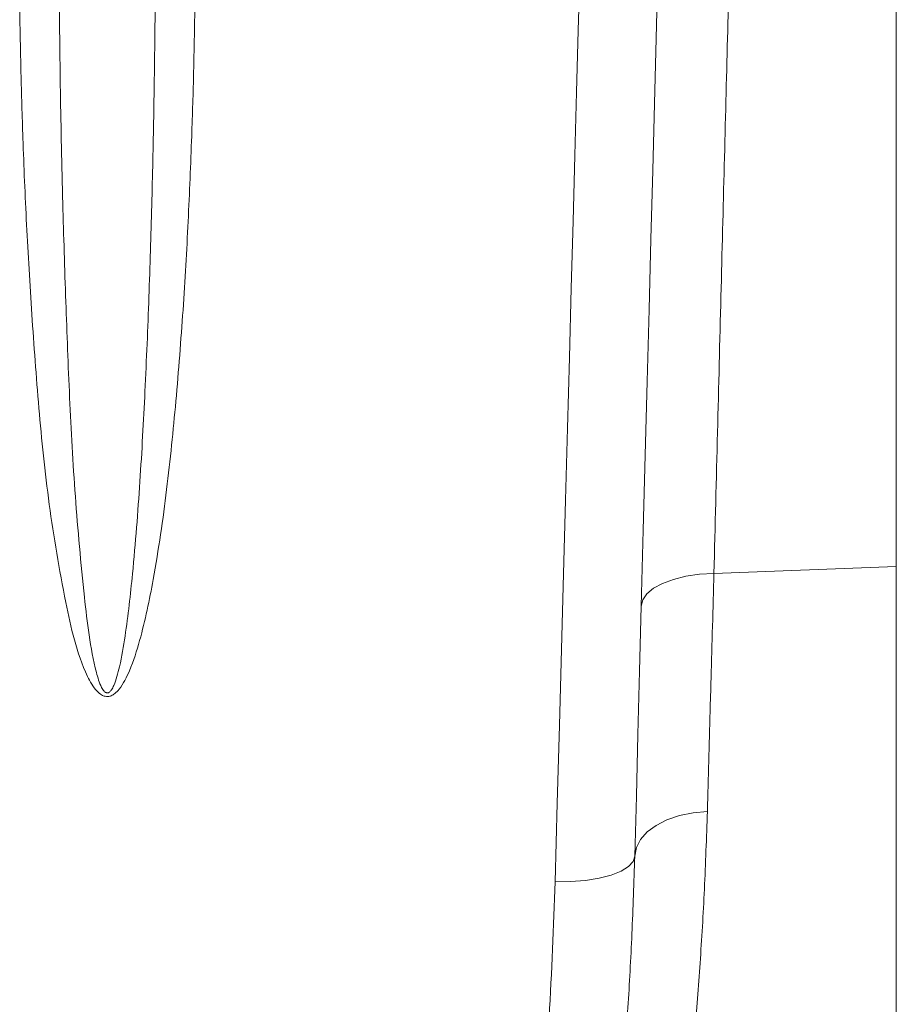
# Model space of a CAD drawing. Units: millimetres. Extents: x 0 to 8400, y 0 to 5940.
# Drawn here: x 4204 to 4314, y 4913 to 5037 of the extents above; entities that cross this region are included whole.
import ezdxf

# ---------------------------------------------------------------- set-up
doc = ezdxf.new("R2010")
doc.units = ezdxf.units.MM
doc.linetypes.add('SLD-Solid', pattern=[0])
doc.layers.add('ACO_DRAINAGE', color=7, linetype='SLD-Solid')

# ---------------------------------------------------------------- blocks, each defined once
blk = doc.blocks.new('ACO - 32946 32948 - PLAN')
at = {"layer": 'ACO_DRAINAGE', "linetype": 'SLD-Solid', "lineweight": 18}
for p, q in [((1129.13, 761.34), (1129.13, 576.55)), ((1089.37, 651.39), (1089.17, 643.9)), ((1099.17, 650.82), (1098.96, 642.88)), ((1089.17, 643.9), (1088.96, 636.16)), ((1098.96, 642.88), (1098.75, 634.71)), ((1088.96, 636.16), (1088.74, 628.18)), ((1098.75, 634.71), (1098.53, 626.3)), ((1088.74, 628.18), (1088.52, 619.95)), ((1098.53, 626.3), (1098.3, 617.67)), ((1088.52, 619.95), (1088.29, 611.5)), ((1098.3, 617.67), (1098.07, 608.83)), ((1088.29, 611.5), (1088.06, 602.82)), ((1098.07, 608.83), (1097.83, 599.78)), ((1088.06, 602.82), (1087.82, 593.94)), ((1097.83, 599.78), (1097.59, 590.54)), ((1087.82, 593.94), (1087.57, 584.87)), ((1097.59, 590.54), (1097.34, 581.12)), ((1087.57, 584.87), (1087.32, 575.6)), ((1097.34, 581.12), (1097.09, 571.53)), ((1087.32, 575.6), (1087.06, 566.16)), ((1102.69, 575.31), (1104.41, 575.56)), ((1104.41, 575.56), (1106.22, 575.67)), ((1106.22, 575.67), (1129.13, 576.55)), ((1129.13, 576.55), (1129.13, 470.78)), ((1098.64, 573.8), (1099.76, 574.41)), ((1099.76, 574.41), (1101.12, 574.92)), ((1101.12, 574.92), (1102.69, 575.31)), ((1097.28, 572.33), (1097.8, 573.09)), ((1097.8, 573.09), (1098.64, 573.8)), ((1097.09, 571.53), (1097.28, 572.33)), ((1097.09, 571.53), (1096.88, 563.38)), ((1087.06, 566.16), (1086.8, 556.56)), ((1096.88, 563.38), (1096.67, 555.42)), ((1086.8, 556.56), (1086.54, 546.81)), ((1096.67, 555.42), (1096.47, 547.67)), ((1096.47, 547.67), (1096.27, 540.13)), ((1086.54, 546.81), (1086.27, 536.91)), ((1103.59, 545.58), (1105.39, 545.74)), ((1098.95, 544), (1100.31, 544.7)), ((1100.31, 544.7), (1101.88, 545.23)), ((1101.88, 545.23), (1103.59, 545.58)), ((1097.83, 543.17), (1098.95, 544)), ((1096.47, 541.2), (1096.99, 542.22)), ((1096.99, 542.22), (1097.83, 543.17)), ((1096.27, 540.13), (1096.47, 541.2)), ((1096.06, 539.46), (1096.27, 540.13)), ((1094.55, 538.25), (1095.48, 538.83)), ((1095.48, 538.83), (1096.06, 539.46)), ((1088.21, 536.93), (1090.08, 537.09)), ((1090.08, 537.09), (1091.8, 537.37)), ((1091.8, 537.37), (1093.31, 537.76)), ((1093.31, 537.76), (1094.55, 538.25)), ((1086.27, 536.91), (1088.21, 536.93))]:
    blk.add_line(p, q, dxfattribs=at)
for points, knots in [([(1106.22, 575.67), (1106.37, 581.61), (1106.67, 593.49), (1107.1, 610.58), (1107.52, 627.14), (1107.93, 643.02), (1108.3, 657.65), (1108.64, 670.98), (1108.94, 683.06), (1109.23, 694.49), (1109.51, 705.18), (1109.76, 715.09), (1109.98, 724), (1110.18, 731.89), (1110.36, 738.78), (1110.51, 744.79), (1110.64, 749.86), (1110.74, 753.94), (1110.81, 756.56), (1110.85, 758.14), (1110.87, 759.06), (1110.89, 759.63), (1110.89, 759.7), (1110.89, 759.74)], [0, 0, 0, 0, 0.054595, 0.109291, 0.163988, 0.21952, 0.275053, 0.324727, 0.37444, 0.424114, 0.475231, 0.52639, 0.577508, 0.62718, 0.676891, 0.726563, 0.777679, 0.828837, 0.879953, 0.909897, 0.939842, 0.969921, 1, 1, 1, 1]), ([(1036.05, 649.74), (1036.02, 647.02), (1035.97, 641.58), (1035.83, 632.32), (1035.6, 621.98), (1035.26, 610.47), (1034.77, 598.87), (1034.15, 587.24), (1033.35, 576.94), (1032.48, 569.12), (1031.76, 564.8), (1031.24, 562.73), (1030.92, 561.75), (1030.59, 561.09), (1030.34, 560.79), (1030.17, 560.68), (1030.06, 560.64), (1029.95, 560.64), (1029.83, 560.68), (1029.72, 560.75), (1029.5, 560.95), (1029.04, 561.75), (1028.36, 564.13), (1027.66, 567.93), (1026.82, 575.38), (1025.91, 585.39), (1025.24, 597.8), (1024.77, 610.09), (1024.37, 622.98), (1024.09, 636.3), (1023.99, 645.28), (1023.95, 649.68), (1023.95, 649.74)], [0, 0, 0, 0, 0.051528, 0.103055, 0.168378, 0.233736, 0.299057, 0.359968, 0.420873, 0.461322, 0.481211, 0.487639, 0.493612, 0.496844, 0.498593, 0.499265, 0.499709, 0.500266, 0.500761, 0.501437, 0.502174, 0.505026, 0.51503, 0.539453, 0.563914, 0.630212, 0.696571, 0.762894, 0.832964, 0.915884, 0.998805, 1, 1, 1, 1]), ([(1019, 646.64), (1019.04, 643.99), (1019.14, 638.7), (1019.41, 629.66), (1019.82, 619.55), (1020.5, 608.24), (1021.35, 596.5), (1022.57, 584.39), (1024.22, 574.6), (1025.77, 567.3), (1027.05, 563.54), (1028.31, 561.2), (1029.18, 560.42), (1029.69, 560.2), (1030.12, 560.17), (1030.55, 560.29), (1031.04, 560.6), (1031.64, 561.24), (1032.24, 562.23), (1033.18, 564.25), (1034.51, 568.49), (1036.09, 576.15), (1037.55, 586.25), (1038.68, 597.58), (1039.56, 608.83), (1040.19, 619.96), (1040.6, 629.93), (1040.87, 638.82), (1040.96, 644.03), (1041, 646.64)], [0, 0, 0, 0, 0.051505, 0.10301, 0.168397, 0.233784, 0.299876, 0.366003, 0.432016, 0.457021, 0.48192, 0.492896, 0.496512, 0.498669, 0.500535, 0.502389, 0.504824, 0.508706, 0.515272, 0.522058, 0.542489, 0.583301, 0.644038, 0.704796, 0.769391, 0.834028, 0.898628, 0.949314, 1, 1, 1, 1]), ([(1105.39, 545.74), (1105.47, 548.47), (1105.62, 553.93), (1105.89, 563.84), (1106.1, 571.24), (1106.22, 575.67)], [0, 0, 0, 0, 0.28598, 0.572666, 1, 1, 1, 1]), ([(1097.82, 474.03), (1098.08, 475.46), (1098.6, 478.3), (1099.47, 483.41), (1100.37, 489.12), (1101.29, 495.47), (1102.18, 502.39), (1103.03, 509.85), (1103.82, 517.92), (1104.5, 526.62), (1105.06, 535.89), (1105.28, 542.46), (1105.39, 545.74)], [0, 0, 0, 0, 0.098464, 0.196929, 0.29679, 0.396651, 0.495559, 0.594551, 0.693457, 0.795608, 0.897853, 1, 1, 1, 1]), ([(1096.27, 540.13), (1096.16, 536.85), (1095.95, 530.28), (1095.43, 521.02), (1094.78, 512.12), (1094, 503.69), (1093.15, 495.76), (1092.25, 488.52), (1091.35, 481.98), (1090.47, 476.12), (1089.62, 470.84), (1089.1, 467.88), (1088.84, 466.4)], [0, 0, 0, 0, 0.098693, 0.197474, 0.29617, 0.398118, 0.50016, 0.60211, 0.700901, 0.799692, 0.899846, 1, 1, 1, 1]), ([(1086.27, 536.91), (1086.06, 531.26), (1085.64, 519.97), (1084.15, 502.55), (1082.05, 484.85), (1080.01, 472.91), (1079, 466.94)], [0, 0, 0, 0, 0.247538, 0.495073, 0.747536, 1, 1, 1, 1])]:
    blk.add_open_spline(points, degree=3, knots=knots, dxfattribs=at)

msp = doc.modelspace()

# ---------------------------------------------------------------- block references
msp.add_blockref('ACO - 32946 32948 - PLAN', (3185.22, 4391.81))

doc.saveas('drawing.dxf')
